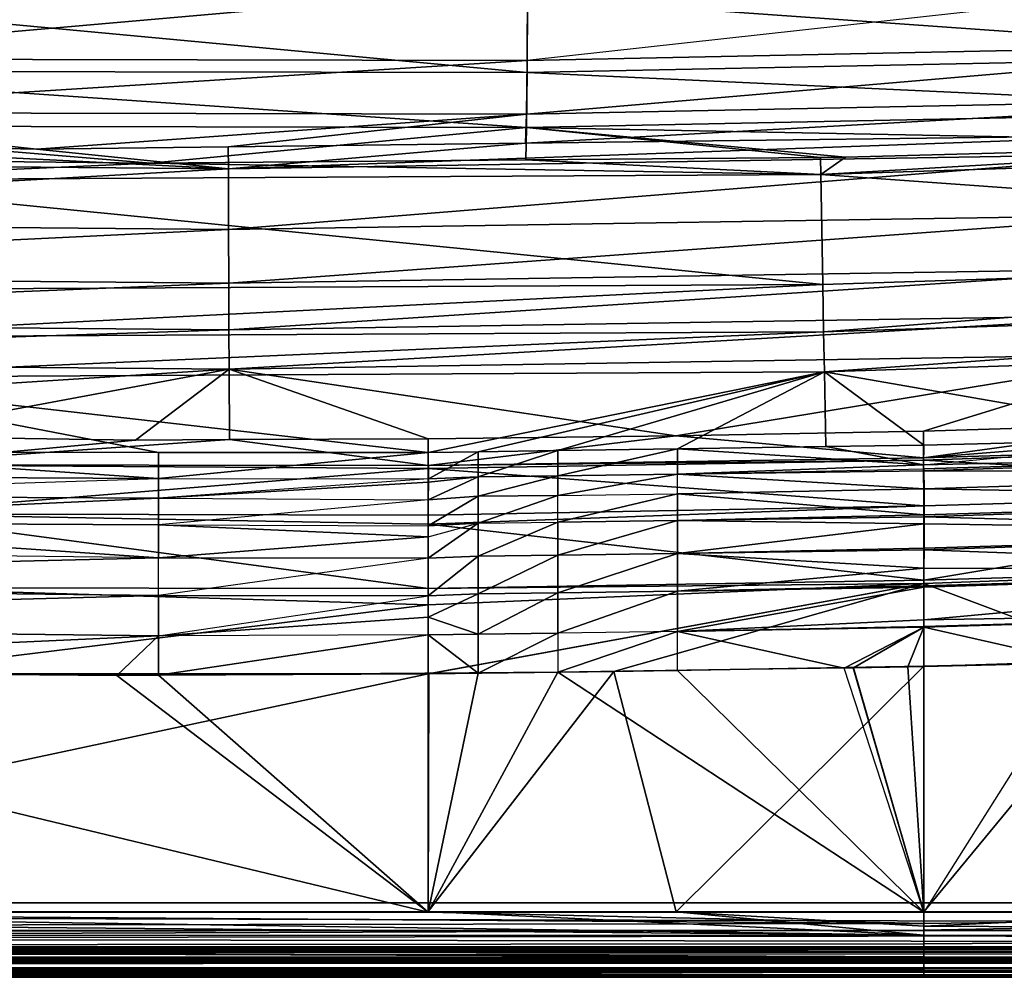
# Model space of a CAD drawing. Extents: x -1 to 140, y 0 to 70.
# Drawn here: x 80 to 92, y 0 to 12 of the extents above; entities that cross this region are included whole.
import ezdxf

# ---------------------------------------------------------------- set-up
doc = ezdxf.new("R2010")
doc.units = 0
doc.layers.get('0').update_dxf_attribs({"linetype": 'CONTINUOUS'})
doc.layers.add('PORCELANA', color=60, linetype='CONTINUOUS')

msp = doc.modelspace()

# ---------------------------------------------------------------- linework, layer by layer
at = {"color": 4}
for points in [[(104.172, 4.245, 37.591), (97.548, 3.97, 37.591), (91, 3.762, 37.591), (86.569, 3.693, 37.591), (81.737, 3.655, 37.591), (78.238, 3.677, 37.591), (71.477, 3.77, 37.591), (64.719, 3.953, 37.591), (58.895, 4.185, 37.591), (51.211, 4.601, 37.591)], [(104.172, 4.245, 1.091), (97.548, 3.97, 1.091), (91, 3.762, 1.091), (86.569, 3.693, 1.091), (81.737, 3.655, 1.091), (78.238, 3.677, 1.091), (71.477, 3.77, 1.091), (64.719, 3.953, 1.091), (58.895, 4.185, 1.091), (51.211, 4.601, 1.091)]]:
    msp.add_polyline3d(points, dxfattribs=at)
at = {"layer": 'PORCELANA'}
for points in [[(86.202, 11.993, 6.566), (96.159, 12.197, 6.652), (86.197, 11.095, 7.92), (86.202, 11.993, 6.566)], [(96.159, 12.197, 6.652), (86.197, 11.095, 7.92), (96.177, 11.298, 8.008), (96.159, 12.197, 6.652)], [(96.164, 12.063, 6.547), (86.204, 11.859, 6.461), (96.182, 11.15, 7.926), (96.164, 12.063, 6.547)], [(86.202, 11.993, 6.566), (76.249, 12.012, 6.454), (76.22, 11.115, 7.807), (86.202, 11.993, 6.566)], [(86.202, 11.993, 6.566), (76.22, 11.115, 7.807), (86.197, 11.095, 7.92), (86.202, 11.993, 6.566)], [(86.199, 10.947, 7.838), (76.248, 11.879, 6.349), (76.219, 10.966, 7.725), (86.199, 10.947, 7.838)], [(86.204, 11.859, 6.461), (76.248, 11.879, 6.349), (86.199, 10.947, 7.838), (86.204, 11.859, 6.461)], [(96.182, 11.15, 7.926), (86.204, 11.859, 6.461), (86.199, 10.947, 7.838), (96.182, 11.15, 7.926)], [(96.177, 11.298, 8.008), (86.197, 11.095, 7.92), (86.189, 10.444, 9.362), (96.177, 11.298, 8.008)], [(96.177, 11.298, 8.008), (86.189, 10.444, 9.362), (96.187, 10.646, 9.452), (96.177, 11.298, 8.008)], [(86.197, 11.095, 7.92), (76.22, 11.115, 7.807), (76.194, 10.463, 9.248), (86.197, 11.095, 7.92)], [(86.197, 11.095, 7.92), (76.194, 10.463, 9.248), (86.189, 10.444, 9.362), (86.197, 11.095, 7.92)], [(96.182, 11.15, 7.926), (86.199, 10.947, 7.838), (96.193, 10.486, 9.394), (96.182, 11.15, 7.926)], [(86.191, 10.284, 9.304), (76.219, 10.966, 7.725), (76.192, 10.303, 9.19), (86.191, 10.284, 9.304)], [(86.199, 10.947, 7.838), (76.219, 10.966, 7.725), (86.191, 10.284, 9.304), (86.199, 10.947, 7.838)], [(96.193, 10.486, 9.394), (86.199, 10.947, 7.838), (86.191, 10.284, 9.304), (96.193, 10.486, 9.394)], [(96.187, 10.646, 9.452), (86.189, 10.444, 9.362), (86.178, 10.094, 10.824), (96.187, 10.646, 9.452)], [(96.187, 10.646, 9.452), (86.178, 10.094, 10.824), (93.943, 10.189, 10.901), (96.187, 10.646, 9.452)], [(96.193, 10.486, 9.394), (86.191, 10.284, 9.304), (96.195, 10.09, 10.887), (96.193, 10.486, 9.394)], [(76.194, 10.463, 9.248), (76.171, 10.104, 10.71), (80.262, 10.023, 10.765), (76.194, 10.463, 9.248)], [(86.189, 10.444, 9.362), (76.194, 10.463, 9.248), (80.262, 10.023, 10.765), (86.189, 10.444, 9.362)], [(86.189, 10.444, 9.362), (80.262, 10.023, 10.765), (82.581, 10.051, 10.788), (86.189, 10.444, 9.362)], [(82.581, 10.051, 10.788), (86.178, 10.094, 10.824), (86.189, 10.444, 9.362), (82.581, 10.051, 10.788)], [(86.191, 10.284, 9.304), (76.192, 10.303, 9.19), (81.639, 9.853, 10.748), (86.191, 10.284, 9.304)], [(81.639, 9.853, 10.748), (76.192, 10.303, 9.19), (77.05, 9.899, 10.691), (81.639, 9.853, 10.748)], [(86.181, 9.891, 10.795), (86.191, 10.284, 9.304), (81.639, 9.853, 10.748), (86.181, 9.891, 10.795)], [(89.746, 9.921, 10.832), (86.191, 10.284, 9.304), (86.181, 9.891, 10.795), (89.746, 9.921, 10.832)], [(89.746, 9.921, 10.832), (90.052, 9.924, 10.835), (86.191, 10.284, 9.304), (89.746, 9.921, 10.832)], [(96.195, 10.09, 10.887), (86.191, 10.284, 9.304), (90.052, 9.924, 10.835), (96.195, 10.09, 10.887)], [(93.949, 9.963, 12.015), (93.943, 10.189, 10.901), (82.582, 9.784, 12.015), (93.949, 9.963, 12.015)], [(82.582, 9.784, 12.015), (93.943, 10.189, 10.901), (86.178, 10.094, 10.824), (82.582, 9.784, 12.015)], [(82.582, 9.784, 12.015), (76.171, 10.104, 10.71), (71.216, 9.885, 12.015), (82.582, 9.784, 12.015)], [(82.582, 9.784, 12.015), (80.262, 10.023, 10.765), (76.171, 10.104, 10.71), (82.582, 9.784, 12.015)], [(82.581, 10.051, 10.788), (80.262, 10.023, 10.765), (82.582, 9.784, 12.015), (82.581, 10.051, 10.788)], [(82.582, 9.784, 12.015), (86.178, 10.094, 10.824), (82.581, 10.051, 10.788), (82.582, 9.784, 12.015)], [(96.195, 10.09, 10.887), (89.75, 9.714, 11.895), (102.447, 10.128, 11.895), (96.195, 10.09, 10.887)], [(89.75, 9.714, 11.895), (102.509, 8.801, 19.749), (102.447, 10.128, 11.895), (89.75, 9.714, 11.895)], [(90.052, 9.924, 10.835), (89.75, 9.714, 11.895), (96.195, 10.09, 10.887), (90.052, 9.924, 10.835)], [(77.05, 9.899, 10.691), (77.048, 9.648, 11.895), (81.639, 9.853, 10.748), (77.05, 9.899, 10.691)], [(81.639, 9.853, 10.748), (89.75, 9.714, 11.895), (86.181, 9.891, 10.795), (81.639, 9.853, 10.748)], [(82.585, 9.048, 16.14), (93.949, 9.963, 12.015), (82.582, 9.784, 12.015), (82.585, 9.048, 16.14)], [(93.97, 9.227, 16.14), (93.949, 9.963, 12.015), (82.585, 9.048, 16.14), (93.97, 9.227, 16.14)], [(86.181, 9.891, 10.795), (89.75, 9.714, 11.895), (89.746, 9.921, 10.832), (86.181, 9.891, 10.795)], [(90.052, 9.924, 10.835), (89.746, 9.921, 10.832), (89.75, 9.714, 11.895), (90.052, 9.924, 10.835)], [(71.201, 9.149, 16.14), (82.582, 9.784, 12.015), (71.216, 9.885, 12.015), (71.201, 9.149, 16.14)], [(82.585, 9.048, 16.14), (82.582, 9.784, 12.015), (71.201, 9.149, 16.14), (82.585, 9.048, 16.14)], [(81.639, 9.853, 10.748), (77.048, 9.648, 11.895), (89.75, 9.714, 11.895), (81.639, 9.853, 10.748)], [(77.048, 9.648, 11.895), (89.775, 8.385, 19.749), (89.75, 9.714, 11.895), (77.048, 9.648, 11.895)], [(89.75, 9.714, 11.895), (89.775, 8.385, 19.749), (102.509, 8.801, 19.749), (89.75, 9.714, 11.895)], [(77.048, 9.648, 11.895), (77.037, 8.319, 19.749), (89.775, 8.385, 19.749), (77.048, 9.648, 11.895)], [(82.587, 8.399, 20.279), (93.97, 9.227, 16.14), (82.585, 9.048, 16.14), (82.587, 8.399, 20.279)], [(93.988, 8.578, 20.279), (93.97, 9.227, 16.14), (82.587, 8.399, 20.279), (93.988, 8.578, 20.279)], [(71.187, 8.5, 20.279), (82.585, 9.048, 16.14), (71.201, 9.149, 16.14), (71.187, 8.5, 20.279)], [(82.587, 8.399, 20.279), (82.585, 9.048, 16.14), (71.187, 8.5, 20.279), (82.587, 8.399, 20.279)], [(89.786, 7.812, 23.897), (102.509, 8.801, 19.749), (89.775, 8.385, 19.749), (89.786, 7.812, 23.897)], [(102.535, 8.228, 23.897), (102.509, 8.801, 19.749), (89.786, 7.812, 23.897), (102.535, 8.228, 23.897)], [(71.175, 7.937, 24.432), (82.587, 8.399, 20.279), (71.187, 8.5, 20.279), (71.175, 7.937, 24.432)], [(82.589, 7.836, 24.432), (93.988, 8.578, 20.279), (82.587, 8.399, 20.279), (82.589, 7.836, 24.432)], [(94.004, 8.015, 24.432), (93.988, 8.578, 20.279), (82.589, 7.836, 24.432), (94.004, 8.015, 24.432)], [(82.589, 7.836, 24.432), (82.587, 8.399, 20.279), (71.175, 7.937, 24.432), (82.589, 7.836, 24.432)], [(89.786, 7.812, 23.897), (89.775, 8.385, 19.749), (77.032, 7.746, 23.897), (89.786, 7.812, 23.897)], [(77.032, 7.746, 23.897), (89.775, 8.385, 19.749), (77.037, 8.319, 19.749), (77.032, 7.746, 23.897)], [(89.786, 7.812, 23.897), (89.795, 7.326, 28.053), (102.535, 8.228, 23.897), (89.786, 7.812, 23.897)], [(102.535, 8.228, 23.897), (89.795, 7.326, 28.053), (102.558, 7.743, 28.053), (102.535, 8.228, 23.897)], [(82.591, 7.36, 28.594), (94.004, 8.015, 24.432), (82.589, 7.836, 24.432), (82.591, 7.36, 28.594)], [(94.017, 7.539, 28.594), (94.004, 8.015, 24.432), (82.591, 7.36, 28.594), (94.017, 7.539, 28.594)], [(71.165, 7.461, 28.594), (82.589, 7.836, 24.432), (71.175, 7.937, 24.432), (71.165, 7.461, 28.594)], [(82.591, 7.36, 28.594), (82.589, 7.836, 24.432), (71.165, 7.461, 28.594), (82.591, 7.36, 28.594)], [(77.032, 7.746, 23.897), (77.028, 7.26, 28.053), (89.786, 7.812, 23.897), (77.032, 7.746, 23.897)], [(89.786, 7.812, 23.897), (77.028, 7.26, 28.053), (89.795, 7.326, 28.053), (89.786, 7.812, 23.897)], [(94.409, 6.526, 37.407), (102.558, 7.743, 28.053), (89.795, 7.326, 28.053), (94.409, 6.526, 37.407)], [(82.591, 7.36, 28.594), (87.998, 6.554, 37.434), (94.017, 7.539, 28.594), (82.591, 7.36, 28.594)], [(94.017, 7.539, 28.594), (87.998, 6.554, 37.434), (90.996, 6.608, 37.434), (94.017, 7.539, 28.594)], [(94.017, 7.539, 28.594), (90.996, 6.608, 37.434), (94.041, 6.7, 37.434), (94.017, 7.539, 28.594)], [(71.165, 7.461, 28.594), (71.478, 6.647, 37.434), (82.591, 7.36, 28.594), (71.165, 7.461, 28.594)], [(82.591, 7.36, 28.594), (71.478, 6.647, 37.434), (78.239, 6.548, 37.434), (82.591, 7.36, 28.594)], [(77.028, 7.26, 28.053), (85.001, 6.35, 37.407), (89.795, 7.326, 28.053), (77.028, 7.26, 28.053)], [(82.591, 7.36, 28.594), (78.239, 6.548, 37.434), (81.459, 6.501, 37.434), (82.591, 7.36, 28.594)], [(81.459, 6.501, 37.434), (82.594, 6.507, 37.434), (82.591, 7.36, 28.594), (81.459, 6.501, 37.434)], [(82.594, 6.507, 37.434), (85, 6.518, 37.434), (82.591, 7.36, 28.594), (82.594, 6.507, 37.434)], [(82.591, 7.36, 28.594), (85, 6.518, 37.434), (87.998, 6.554, 37.434), (82.591, 7.36, 28.594)], [(89.795, 7.326, 28.053), (85.001, 6.35, 37.407), (85.605, 6.359, 37.407), (89.795, 7.326, 28.053)], [(89.795, 7.326, 28.053), (85.605, 6.359, 37.407), (86.57, 6.374, 37.407), (89.795, 7.326, 28.053)], [(89.795, 7.326, 28.053), (86.57, 6.374, 37.407), (88.018, 6.395, 37.407), (89.795, 7.326, 28.053)], [(89.795, 7.326, 28.053), (88.018, 6.395, 37.407), (89.812, 6.422, 37.407), (89.795, 7.326, 28.053)], [(94.409, 6.526, 37.407), (89.795, 7.326, 28.053), (90.999, 6.44, 37.407), (94.409, 6.526, 37.407)], [(90.999, 6.44, 37.407), (89.795, 7.326, 28.053), (89.812, 6.422, 37.407), (90.999, 6.44, 37.407)], [(77.02, 6.353, 37.407), (81.737, 6.351, 37.407), (77.028, 7.26, 28.053), (77.02, 6.353, 37.407)], [(77.028, 7.26, 28.053), (81.737, 6.351, 37.407), (85.001, 6.35, 37.407), (77.028, 7.26, 28.053)], [(97.537, 6.485, 38.479), (97.539, 6.805, 37.434), (90.995, 6.287, 38.475), (97.537, 6.485, 38.479)], [(90.995, 6.287, 38.475), (97.539, 6.805, 37.434), (94.041, 6.7, 37.434), (90.995, 6.287, 38.475)], [(90.995, 6.287, 38.475), (94.041, 6.7, 37.434), (90.996, 6.608, 37.434), (90.995, 6.287, 38.475)], [(90.996, 6.608, 37.434), (87.998, 6.554, 37.434), (90.995, 6.287, 38.475), (90.996, 6.608, 37.434)], [(78.239, 6.2, 38.478), (81.459, 6.501, 37.434), (78.239, 6.548, 37.434), (78.239, 6.2, 38.478)], [(85, 6.194, 38.473), (82.594, 6.507, 37.434), (78.239, 6.2, 38.478), (85, 6.194, 38.473)], [(82.594, 6.507, 37.434), (81.459, 6.501, 37.434), (78.239, 6.2, 38.478), (82.594, 6.507, 37.434)], [(85, 6.518, 37.434), (82.594, 6.507, 37.434), (85, 6.194, 38.473), (85, 6.518, 37.434)], [(87.998, 6.554, 37.434), (85, 6.518, 37.434), (85, 6.194, 38.473), (87.998, 6.554, 37.434)], [(90.995, 6.287, 38.475), (87.998, 6.554, 37.434), (85, 6.194, 38.473), (90.995, 6.287, 38.475)], [(90.999, 6.44, 37.407), (89.812, 6.422, 37.407), (90.996, 6.202, 38.267), (90.999, 6.44, 37.407)], [(90.995, 6.287, 38.475), (90.995, 6.259, 38.567), (97.537, 6.485, 38.479), (90.995, 6.287, 38.475)], [(97.537, 6.485, 38.479), (90.995, 6.259, 38.567), (97.546, 5.893, 39.313), (97.537, 6.485, 38.479)], [(94.409, 6.526, 37.407), (97.581, 6.349, 38.369), (90.996, 6.202, 38.267), (94.409, 6.526, 37.407)], [(90.996, 6.202, 38.267), (94.409, 6.526, 37.407), (90.999, 6.44, 37.407), (90.996, 6.202, 38.267)], [(81.738, 6.034, 38.416), (77.02, 6.353, 37.407), (75.385, 6.067, 38.416), (81.738, 6.034, 38.416)], [(81.738, 6.034, 38.416), (81.737, 6.351, 37.407), (77.02, 6.353, 37.407), (81.738, 6.034, 38.416)], [(85.001, 6.35, 37.407), (81.737, 6.351, 37.407), (81.738, 6.034, 38.416), (85.001, 6.35, 37.407)], [(85.001, 6.35, 37.407), (81.738, 6.034, 38.416), (85.002, 6.033, 38.41), (85.001, 6.35, 37.407)], [(85.002, 6.033, 38.41), (85.605, 6.359, 37.407), (85.001, 6.35, 37.407), (85.002, 6.033, 38.41)], [(85.002, 6.033, 38.41), (85.605, 6.057, 38.416), (85.605, 6.359, 37.407), (85.002, 6.033, 38.41)], [(86.57, 6.374, 37.407), (85.605, 6.359, 37.407), (85.605, 6.057, 38.416), (86.57, 6.374, 37.407)], [(86.57, 6.374, 37.407), (85.605, 6.057, 38.416), (86.57, 6.067, 38.416), (86.57, 6.374, 37.407)], [(88.018, 6.395, 37.407), (86.57, 6.374, 37.407), (86.57, 6.067, 38.416), (88.018, 6.395, 37.407)], [(88.018, 6.395, 37.407), (86.57, 6.067, 38.416), (88.018, 6.087, 38.416), (88.018, 6.395, 37.407)], [(90.996, 6.202, 38.267), (89.812, 6.422, 37.407), (88.018, 6.395, 37.407), (90.996, 6.202, 38.267)], [(90.996, 6.202, 38.267), (88.018, 6.395, 37.407), (88.018, 6.087, 38.416), (90.996, 6.202, 38.267)], [(97.581, 6.349, 38.369), (90.997, 6.151, 38.363), (90.996, 6.202, 38.267), (97.581, 6.349, 38.369)], [(97.588, 6.117, 38.798), (90.997, 6.128, 38.409), (97.581, 6.349, 38.369), (97.588, 6.117, 38.798)], [(97.581, 6.349, 38.369), (90.997, 6.128, 38.409), (90.997, 6.151, 38.363), (97.581, 6.349, 38.369)], [(78.239, 6.2, 38.478), (78.237, 5.607, 39.315), (85, 6.156, 38.593), (78.239, 6.2, 38.478)], [(85, 6.194, 38.473), (78.239, 6.2, 38.478), (85, 6.156, 38.593), (85, 6.194, 38.473)], [(90.995, 6.287, 38.475), (85, 6.194, 38.473), (90.995, 6.259, 38.567), (90.995, 6.287, 38.475)], [(90.995, 6.259, 38.567), (85, 6.194, 38.473), (85, 6.156, 38.593), (90.995, 6.259, 38.567)], [(90.995, 6.259, 38.567), (85, 6.156, 38.593), (91, 5.707, 39.314), (90.995, 6.259, 38.567)], [(90.996, 6.202, 38.267), (88.018, 6.087, 38.416), (90.997, 6.151, 38.363), (90.996, 6.202, 38.267)], [(90.995, 6.259, 38.567), (91, 5.707, 39.314), (97.546, 5.893, 39.313), (90.995, 6.259, 38.567)], [(78.237, 5.607, 39.315), (85, 5.594, 39.295), (85, 6.156, 38.593), (78.237, 5.607, 39.315)], [(85, 5.594, 39.295), (91, 5.707, 39.314), (85, 6.156, 38.593), (85, 5.594, 39.295)], [(88.018, 6.087, 38.416), (86.57, 6.067, 38.416), (86.571, 5.832, 38.833), (88.018, 6.087, 38.416)], [(88.018, 6.087, 38.416), (86.571, 5.832, 38.833), (88.019, 5.851, 38.833), (88.018, 6.087, 38.416)], [(88.018, 6.087, 38.416), (90.997, 6.151, 38.363), (90.997, 6.128, 38.409), (88.018, 6.087, 38.416)], [(91.001, 5.909, 38.829), (88.018, 6.087, 38.416), (90.997, 6.128, 38.409), (91.001, 5.909, 38.829)], [(91.001, 5.909, 38.829), (88.019, 5.851, 38.833), (88.018, 6.087, 38.416), (91.001, 5.909, 38.829)], [(97.588, 6.117, 38.798), (91.001, 5.909, 38.829), (90.997, 6.128, 38.409), (97.588, 6.117, 38.798)], [(97.59, 5.794, 39.174), (91.001, 5.909, 38.829), (97.588, 6.117, 38.798), (97.59, 5.794, 39.174)], [(75.383, 5.831, 38.833), (81.738, 6.034, 38.416), (75.385, 6.067, 38.416), (75.383, 5.831, 38.833)], [(81.738, 6.034, 38.416), (81.736, 5.799, 38.833), (75.383, 5.831, 38.833), (81.738, 6.034, 38.416)], [(81.738, 6.034, 38.416), (85.002, 6.033, 38.41), (81.736, 5.799, 38.833), (81.738, 6.034, 38.416)], [(85.002, 6.033, 38.41), (81.736, 5.799, 38.833), (85.002, 5.992, 38.542), (85.002, 6.033, 38.41)], [(85.001, 5.777, 38.801), (85.002, 5.992, 38.542), (81.736, 5.799, 38.833), (85.001, 5.777, 38.801)], [(85.001, 5.777, 38.801), (85.605, 5.821, 38.833), (85.605, 6.057, 38.416), (85.001, 5.777, 38.801)], [(85.001, 5.777, 38.801), (85.605, 6.057, 38.416), (85.002, 5.992, 38.542), (85.001, 5.777, 38.801)], [(85.002, 6.033, 38.41), (85.002, 5.992, 38.542), (85.605, 6.057, 38.416), (85.002, 6.033, 38.41)], [(86.57, 6.067, 38.416), (85.605, 6.057, 38.416), (85.605, 5.821, 38.833), (86.57, 6.067, 38.416)], [(86.57, 6.067, 38.416), (85.605, 5.821, 38.833), (86.571, 5.832, 38.833), (86.57, 6.067, 38.416)], [(86.571, 5.832, 38.833), (88.019, 5.851, 38.833), (86.57, 5.508, 39.199), (86.571, 5.832, 38.833)], [(86.57, 5.508, 39.199), (88.019, 5.851, 38.833), (88.019, 5.527, 39.199), (86.57, 5.508, 39.199)], [(91.002, 5.596, 39.165), (88.019, 5.851, 38.833), (91.001, 5.909, 38.829), (91.002, 5.596, 39.165)], [(91.002, 5.596, 39.165), (88.019, 5.527, 39.199), (88.019, 5.851, 38.833), (91.002, 5.596, 39.165)], [(91, 5.707, 39.314), (90.998, 4.807, 39.888), (97.546, 5.893, 39.313), (91, 5.707, 39.314)], [(97.546, 5.893, 39.313), (90.998, 4.807, 39.888), (97.545, 4.998, 39.894), (97.546, 5.893, 39.313)], [(97.59, 5.794, 39.174), (91.002, 5.596, 39.165), (91.001, 5.909, 38.829), (97.59, 5.794, 39.174)], [(75.383, 5.831, 38.833), (81.736, 5.799, 38.833), (75.383, 5.507, 39.2), (75.383, 5.831, 38.833)], [(81.736, 5.799, 38.833), (81.736, 5.475, 39.2), (75.383, 5.507, 39.2), (81.736, 5.799, 38.833)], [(81.736, 5.799, 38.833), (85.001, 5.777, 38.801), (81.736, 5.475, 39.2), (81.736, 5.799, 38.833)], [(85.001, 5.777, 38.801), (81.736, 5.475, 39.2), (85.001, 5.464, 39.176), (85.001, 5.777, 38.801)], [(85.001, 5.464, 39.176), (85.604, 5.497, 39.199), (85.605, 5.821, 38.833), (85.001, 5.464, 39.176)], [(85.001, 5.464, 39.176), (85.605, 5.821, 38.833), (85.001, 5.777, 38.801), (85.001, 5.464, 39.176)], [(86.571, 5.832, 38.833), (85.605, 5.821, 38.833), (85.604, 5.497, 39.199), (86.571, 5.832, 38.833)], [(86.571, 5.832, 38.833), (85.604, 5.497, 39.199), (86.57, 5.508, 39.199), (86.571, 5.832, 38.833)], [(91.002, 5.572, 39.19), (91.002, 5.596, 39.165), (97.59, 5.794, 39.174), (91.002, 5.572, 39.19)], [(97.588, 5.391, 39.492), (91.002, 5.572, 39.19), (97.59, 5.794, 39.174), (97.588, 5.391, 39.492)], [(85, 4.706, 39.867), (85, 5.485, 39.431), (78.237, 5.607, 39.315), (85, 4.706, 39.867)], [(78.237, 5.607, 39.315), (85, 5.485, 39.431), (85, 5.594, 39.295), (78.237, 5.607, 39.315)], [(78.237, 5.607, 39.315), (78.239, 4.712, 39.896), (85, 4.706, 39.867), (78.237, 5.607, 39.315)], [(85, 5.485, 39.431), (90.998, 4.807, 39.888), (91, 5.707, 39.314), (85, 5.485, 39.431)], [(85, 5.485, 39.431), (91, 5.707, 39.314), (85, 5.594, 39.295), (85, 5.485, 39.431)], [(75.383, 5.507, 39.2), (81.737, 5.075, 39.508), (69.033, 5.224, 39.508), (75.383, 5.507, 39.2)], [(81.736, 5.475, 39.2), (81.737, 5.075, 39.508), (75.383, 5.507, 39.2), (81.736, 5.475, 39.2)], [(85.001, 5.464, 39.176), (85, 5.329, 39.338), (85.604, 5.497, 39.199), (85.001, 5.464, 39.176)], [(85.604, 5.497, 39.199), (85.001, 5.073, 39.472), (85, 5.329, 39.338), (85.604, 5.497, 39.199)], [(85, 4.706, 39.867), (90.998, 4.807, 39.888), (85, 5.485, 39.431), (85, 4.706, 39.867)], [(85.604, 5.097, 39.508), (85.001, 5.073, 39.472), (85.604, 5.497, 39.199), (85.604, 5.097, 39.508)], [(85.604, 5.497, 39.199), (86.57, 5.508, 39.199), (85.604, 5.097, 39.508), (85.604, 5.497, 39.199)], [(85.604, 5.097, 39.508), (86.57, 5.508, 39.199), (86.57, 5.108, 39.508), (85.604, 5.097, 39.508)], [(86.57, 5.508, 39.199), (88.019, 5.527, 39.199), (86.57, 5.108, 39.508), (86.57, 5.508, 39.199)], [(86.57, 5.108, 39.508), (88.019, 5.527, 39.199), (88.019, 5.127, 39.507), (86.57, 5.108, 39.508)], [(91.002, 5.572, 39.19), (88.019, 5.527, 39.199), (91.002, 5.596, 39.165), (91.002, 5.572, 39.19)], [(91.002, 5.487, 39.282), (88.019, 5.527, 39.199), (91.002, 5.572, 39.19), (91.002, 5.487, 39.282)], [(91.002, 5.487, 39.282), (88.019, 5.127, 39.507), (88.019, 5.527, 39.199), (91.002, 5.487, 39.282)], [(91.001, 5.194, 39.478), (88.019, 5.127, 39.507), (91.002, 5.487, 39.282), (91.001, 5.194, 39.478)], [(97.588, 5.391, 39.492), (91.001, 5.194, 39.478), (91.002, 5.487, 39.282), (97.588, 5.391, 39.492)], [(91.002, 5.487, 39.282), (91.002, 5.572, 39.19), (97.588, 5.391, 39.492), (91.002, 5.487, 39.282)], [(85.001, 5.464, 39.176), (85, 5.329, 39.338), (81.736, 5.475, 39.2), (85.001, 5.464, 39.176)], [(81.736, 5.475, 39.2), (85, 5.329, 39.338), (81.737, 5.075, 39.508), (81.736, 5.475, 39.2)], [(97.587, 4.93, 39.739), (91.001, 5.172, 39.493), (97.588, 5.391, 39.492), (97.587, 4.93, 39.739)], [(97.588, 5.391, 39.492), (91.001, 5.172, 39.493), (91.001, 5.194, 39.478), (97.588, 5.391, 39.492)], [(85, 5.329, 39.338), (85.001, 5.073, 39.472), (81.737, 5.075, 39.508), (85, 5.329, 39.338)], [(69.035, 4.769, 39.746), (81.737, 5.075, 39.508), (69.033, 5.224, 39.508), (69.035, 4.769, 39.746)], [(86.57, 5.108, 39.508), (88.019, 5.127, 39.507), (86.57, 4.652, 39.747), (86.57, 5.108, 39.508)], [(86.57, 4.652, 39.747), (88.019, 5.127, 39.507), (88.018, 4.672, 39.747), (86.57, 4.652, 39.747)], [(88.019, 5.127, 39.507), (91, 4.95, 39.642), (88.018, 4.672, 39.747), (88.019, 5.127, 39.507)], [(91.001, 5.194, 39.478), (91.001, 5.172, 39.493), (88.019, 5.127, 39.507), (91.001, 5.194, 39.478)], [(88.019, 5.127, 39.507), (91.001, 5.172, 39.493), (91, 4.95, 39.642), (88.019, 5.127, 39.507)], [(97.587, 4.93, 39.739), (91, 4.95, 39.642), (91.001, 5.172, 39.493), (97.587, 4.93, 39.739)], [(81.737, 4.619, 39.747), (81.737, 5.075, 39.508), (69.035, 4.769, 39.746), (81.737, 4.619, 39.747)], [(85.001, 5.073, 39.472), (81.737, 4.619, 39.747), (81.737, 5.075, 39.508), (85.001, 5.073, 39.472)], [(85.001, 5.073, 39.472), (81.737, 4.619, 39.747), (85.001, 4.617, 39.711), (85.001, 5.073, 39.472)], [(85.605, 4.642, 39.747), (85.001, 4.617, 39.711), (85.604, 5.097, 39.508), (85.605, 4.642, 39.747)], [(85.604, 5.097, 39.508), (85.001, 4.617, 39.711), (85.001, 5.073, 39.472), (85.604, 5.097, 39.508)], [(85.604, 5.097, 39.508), (86.57, 5.108, 39.508), (85.605, 4.642, 39.747), (85.604, 5.097, 39.508)], [(85.605, 4.642, 39.747), (86.57, 5.108, 39.508), (86.57, 4.652, 39.747), (85.605, 4.642, 39.747)], [(88.018, 4.672, 39.747), (91, 4.95, 39.642), (91, 4.736, 39.724), (88.018, 4.672, 39.747)], [(97.545, 4.998, 39.894), (90.998, 4.807, 39.888), (90.998, 4.766, 39.914), (97.545, 4.998, 39.894)], [(93.505, 3.825, 40.121), (97.545, 4.998, 39.894), (90.998, 4.766, 39.914), (93.505, 3.825, 40.121)], [(91, 4.72, 39.73), (97.587, 4.93, 39.739), (90.999, 4.326, 39.881), (91, 4.72, 39.73)], [(97.586, 4.434, 39.897), (90.999, 4.326, 39.881), (97.587, 4.93, 39.739), (97.586, 4.434, 39.897)], [(91, 4.736, 39.724), (91, 4.95, 39.642), (97.587, 4.93, 39.739), (91, 4.736, 39.724)], [(91, 4.72, 39.73), (91, 4.736, 39.724), (97.587, 4.93, 39.739), (91, 4.72, 39.73)], [(69.035, 4.769, 39.746), (69.036, 4.28, 39.9), (81.737, 4.619, 39.747), (69.035, 4.769, 39.746)], [(85, 4.706, 39.867), (90.998, 4.766, 39.914), (90.998, 4.807, 39.888), (85, 4.706, 39.867)], [(85, 3.674, 40.123), (85.007, 3.674, 40.123), (90.998, 4.766, 39.914), (85, 3.674, 40.123)], [(85.001, 4.506, 39.978), (85, 3.674, 40.123), (90.998, 4.766, 39.914), (85.001, 4.506, 39.978)], [(85.001, 4.506, 39.978), (90.998, 4.766, 39.914), (85, 4.706, 39.867), (85.001, 4.506, 39.978)], [(90.998, 4.766, 39.914), (85.007, 3.674, 40.123), (87.247, 3.699, 40.122), (90.998, 4.766, 39.914)], [(90.998, 4.766, 39.914), (87.247, 3.699, 40.122), (91, 3.764, 40.121), (90.998, 4.766, 39.914)], [(93.505, 3.825, 40.121), (90.998, 4.766, 39.914), (91, 3.764, 40.121), (93.505, 3.825, 40.121)], [(78.238, 3.677, 40.123), (85.001, 4.506, 39.978), (78.239, 4.712, 39.896), (78.238, 3.677, 40.123)], [(85, 4.706, 39.867), (78.239, 4.712, 39.896), (85.001, 4.506, 39.978), (85, 4.706, 39.867)], [(85.605, 4.642, 39.747), (86.57, 4.652, 39.747), (85.605, 4.153, 39.901), (85.605, 4.642, 39.747)], [(85.605, 4.153, 39.901), (86.57, 4.652, 39.747), (86.57, 4.164, 39.901), (85.605, 4.153, 39.901)], [(86.57, 4.652, 39.747), (88.018, 4.672, 39.747), (86.57, 4.164, 39.901), (86.57, 4.652, 39.747)], [(86.57, 4.164, 39.901), (88.018, 4.672, 39.747), (88.018, 4.184, 39.901), (86.57, 4.164, 39.901)], [(88.018, 4.672, 39.747), (91, 4.736, 39.724), (91, 4.72, 39.73), (88.018, 4.672, 39.747)], [(88.018, 4.672, 39.747), (91, 4.72, 39.73), (88.018, 4.184, 39.901), (88.018, 4.672, 39.747)], [(88.018, 4.184, 39.901), (91, 4.72, 39.73), (90.999, 4.326, 39.881), (88.018, 4.184, 39.901)], [(81.737, 4.619, 39.747), (69.036, 4.28, 39.9), (81.738, 4.131, 39.901), (81.737, 4.619, 39.747)], [(85.001, 4.617, 39.711), (81.737, 4.619, 39.747), (81.738, 4.131, 39.901), (85.001, 4.617, 39.711)], [(81.738, 4.131, 39.901), (85.001, 4.617, 39.711), (85.001, 4.357, 39.847), (81.738, 4.131, 39.901)], [(85.605, 4.153, 39.901), (85.001, 4.357, 39.847), (85.605, 4.642, 39.747), (85.605, 4.153, 39.901)], [(85.605, 4.642, 39.747), (85.001, 4.357, 39.847), (85.001, 4.617, 39.711), (85.605, 4.642, 39.747)], [(85, 3.674, 40.123), (85.001, 4.506, 39.978), (78.238, 3.677, 40.123), (85, 3.674, 40.123)], [(90.999, 4.245, 39.891), (97.586, 4.434, 39.897), (90.999, 4.237, 39.892), (90.999, 4.245, 39.891)], [(90.999, 4.237, 39.892), (97.586, 4.434, 39.897), (92.901, 3.807, 39.951), (90.999, 4.237, 39.892)], [(90.999, 4.245, 39.891), (90.999, 4.326, 39.881), (97.586, 4.434, 39.897), (90.999, 4.245, 39.891)], [(85.001, 4.144, 39.88), (81.738, 4.131, 39.901), (85.001, 4.357, 39.847), (85.001, 4.144, 39.88)], [(85.605, 4.153, 39.901), (85.001, 4.144, 39.88), (85.001, 4.357, 39.847), (85.605, 4.153, 39.901)], [(90.999, 4.245, 39.891), (88.018, 4.184, 39.901), (90.999, 4.326, 39.881), (90.999, 4.245, 39.891)], [(72.795, 3.723, 39.952), (81.738, 4.131, 39.901), (69.036, 4.28, 39.9), (72.795, 3.723, 39.952)], [(88.018, 4.184, 39.901), (86.57, 4.164, 39.901), (86.569, 3.693, 39.952), (88.018, 4.184, 39.901)], [(88.018, 4.184, 39.901), (86.569, 3.693, 39.952), (88.018, 3.713, 39.952), (88.018, 4.184, 39.901)], [(90.999, 4.237, 39.892), (88.018, 4.184, 39.901), (90.999, 4.245, 39.891), (90.999, 4.237, 39.892)], [(90.999, 4.237, 39.892), (90.035, 3.742, 39.952), (88.018, 4.184, 39.901), (90.999, 4.237, 39.892)], [(90.035, 3.742, 39.952), (88.018, 3.713, 39.952), (88.018, 4.184, 39.901), (90.035, 3.742, 39.952)], [(90.143, 3.744, 39.952), (90.035, 3.742, 39.952), (90.999, 4.237, 39.892), (90.143, 3.744, 39.952)], [(90.999, 4.237, 39.892), (90.146, 3.744, 39.952), (90.143, 3.744, 39.952), (90.999, 4.237, 39.892)], [(90.999, 4.237, 39.892), (90.804, 3.758, 39.951), (90.146, 3.744, 39.952), (90.999, 4.237, 39.892)], [(91, 3.762, 39.951), (90.804, 3.758, 39.951), (90.999, 4.237, 39.892), (91, 3.762, 39.951)], [(90.999, 4.237, 39.892), (92.901, 3.807, 39.951), (91, 3.762, 39.951), (90.999, 4.237, 39.892)], [(81.233, 3.653, 39.953), (81.738, 4.131, 39.901), (72.795, 3.723, 39.952), (81.233, 3.653, 39.953)], [(81.233, 3.653, 39.953), (81.737, 3.655, 39.953), (81.738, 4.131, 39.901), (81.233, 3.653, 39.953)], [(81.737, 3.655, 39.953), (85, 3.671, 39.953), (85.001, 4.144, 39.88), (81.737, 3.655, 39.953)], [(81.737, 3.655, 39.953), (85.001, 4.144, 39.88), (81.738, 4.131, 39.901), (81.737, 3.655, 39.953)], [(85.001, 4.144, 39.88), (85.604, 3.679, 39.953), (85, 3.671, 39.953), (85.001, 4.144, 39.88)], [(85.605, 4.153, 39.901), (85.604, 3.679, 39.953), (85.001, 4.144, 39.88), (85.605, 4.153, 39.901)], [(85.605, 4.153, 39.901), (86.57, 4.164, 39.901), (85.604, 3.679, 39.953), (85.605, 4.153, 39.901)], [(85.604, 3.679, 39.953), (86.57, 4.164, 39.901), (86.569, 3.693, 39.952), (85.604, 3.679, 39.953)], [(91, 3.764, 40.121), (91, 0.794, 40.215), (93.505, 3.825, 40.121), (91, 3.764, 40.121)], [(93.505, 3.825, 40.121), (91, 0.794, 40.215), (94.889, 0.794, 40.215), (93.505, 3.825, 40.121)], [(72.795, 3.723, 39.952), (71.498, 0.787, 40.047), (85, 0.788, 40.046), (72.795, 3.723, 39.952)], [(72.795, 3.723, 39.952), (85, 0.788, 40.046), (81.233, 3.653, 39.953), (72.795, 3.723, 39.952)], [(88, 0.794, 40.215), (87.247, 3.699, 40.122), (85, 0.795, 40.215), (88, 0.794, 40.215)], [(85, 0.795, 40.215), (87.247, 3.699, 40.122), (85.007, 3.674, 40.123), (85, 0.795, 40.215)], [(86.569, 3.693, 39.952), (91, 0.789, 40.045), (88.018, 3.713, 39.952), (86.569, 3.693, 39.952)], [(88, 0.794, 40.215), (91, 3.764, 40.121), (87.247, 3.699, 40.122), (88, 0.794, 40.215)], [(91, 0.794, 40.215), (91, 3.764, 40.121), (88, 0.794, 40.215), (91, 0.794, 40.215)], [(88.018, 3.713, 39.952), (91, 0.789, 40.045), (90.035, 3.742, 39.952), (88.018, 3.713, 39.952)], [(90.035, 3.742, 39.952), (90.143, 3.744, 39.952), (91, 0.789, 40.045), (90.035, 3.742, 39.952)], [(91, 0.789, 40.045), (90.143, 3.744, 39.952), (90.146, 3.744, 39.952), (91, 0.789, 40.045)], [(91, 0.789, 40.045), (90.146, 3.744, 39.952), (90.804, 3.758, 39.951), (91, 0.789, 40.045)], [(90.804, 3.758, 39.951), (91, 3.762, 39.951), (91, 0.789, 40.045), (90.804, 3.758, 39.951)], [(91, 0.789, 40.045), (91, 3.762, 39.951), (92.901, 3.807, 39.951), (91, 0.789, 40.045)], [(92.901, 3.807, 39.951), (91, 0.789, 40.045), (102.31, 0.788, 40.046), (92.901, 3.807, 39.951)], [(71.497, 0.794, 40.216), (85, 3.674, 40.123), (78.238, 3.677, 40.123), (71.497, 0.794, 40.216)], [(85, 0.795, 40.215), (85, 3.674, 40.123), (71.497, 0.794, 40.216), (85, 0.795, 40.215)], [(81.233, 3.653, 39.953), (85, 0.788, 40.046), (81.737, 3.655, 39.953), (81.233, 3.653, 39.953)], [(85, 0.788, 40.046), (85, 3.671, 39.953), (81.737, 3.655, 39.953), (85, 0.788, 40.046)], [(85.604, 3.679, 39.953), (85, 0.788, 40.046), (86.569, 3.693, 39.952), (85.604, 3.679, 39.953)], [(86.569, 3.693, 39.952), (85, 0.788, 40.046), (91, 0.789, 40.045), (86.569, 3.693, 39.952)], [(85.604, 3.679, 39.953), (85, 3.671, 39.953), (85, 0.788, 40.046), (85.604, 3.679, 39.953)], [(85.007, 3.674, 40.123), (85, 3.674, 40.123), (85, 0.795, 40.215), (85.007, 3.674, 40.123)], [(3.018, 0.568, 37.24), (136.982, 0.568, 37.24), (4.454, 0.9, 37.24), (3.018, 0.568, 37.24)], [(136.982, 0.568, 37.41), (3.018, 0.568, 37.41), (4.454, 0.9, 37.41), (136.982, 0.568, 37.41)], [(135.546, 0.9, 37.24), (135.546, 0.9, 37.41), (4.454, 0.9, 37.41), (135.546, 0.9, 37.24)], [(135.546, 0.9, 37.24), (4.454, 0.9, 37.41), (4.454, 0.9, 37.24), (135.546, 0.9, 37.24)], [(4.454, 0.9, 37.24), (136.982, 0.568, 37.24), (135.546, 0.9, 37.24), (4.454, 0.9, 37.24)], [(136.982, 0.568, 37.41), (4.454, 0.9, 37.41), (135.546, 0.9, 37.41), (136.982, 0.568, 37.41)], [(91, 0.511, 40.152), (58, 0.793, 40.217), (31, 0.502, 40.161), (91, 0.511, 40.152)], [(71.498, 0.787, 40.047), (31, 0.561, 40.005), (91, 0.652, 40.034), (71.498, 0.787, 40.047)], [(91, 0.511, 40.152), (71.497, 0.794, 40.216), (58, 0.793, 40.217), (91, 0.511, 40.152)], [(85, 0.795, 40.215), (71.497, 0.794, 40.216), (91, 0.511, 40.152), (85, 0.795, 40.215)], [(71.498, 0.787, 40.047), (91, 0.652, 40.034), (85, 0.788, 40.046), (71.498, 0.787, 40.047)], [(85, 0.795, 40.215), (91, 0.511, 40.152), (88, 0.794, 40.215), (85, 0.795, 40.215)], [(85, 0.788, 40.046), (91, 0.652, 40.034), (91, 0.789, 40.045), (85, 0.788, 40.046)], [(88, 0.794, 40.215), (91, 0.511, 40.152), (91, 0.619, 40.2), (88, 0.794, 40.215)], [(88, 0.794, 40.215), (91, 0.619, 40.2), (91, 0.794, 40.215), (88, 0.794, 40.215)], [(94.889, 0.794, 40.215), (91, 0.794, 40.215), (91, 0.619, 40.2), (94.889, 0.794, 40.215)], [(94.889, 0.794, 40.215), (91, 0.619, 40.2), (113.845, 0.502, 40.17), (94.889, 0.794, 40.215)], [(91, 0.652, 40.034), (102.31, 0.788, 40.046), (91, 0.789, 40.045), (91, 0.652, 40.034)], [(91, 0.569, 39.996), (113.845, 0.561, 40.01), (102.31, 0.788, 40.046), (91, 0.569, 39.996)], [(91, 0.569, 39.996), (102.31, 0.788, 40.046), (91, 0.652, 40.034), (91, 0.569, 39.996)], [(91, 0.569, 39.996), (91, 0.652, 40.034), (31, 0.561, 40.005), (91, 0.569, 39.996)], [(113.845, 0.502, 40.17), (91, 0.619, 40.2), (91, 0.511, 40.152), (113.845, 0.502, 40.17)], [(136.982, 0.568, 37.24), (2.5, 0.37, 37.24), (137.5, 0.37, 37.24), (136.982, 0.568, 37.24)], [(3.018, 0.568, 37.24), (2.5, 0.37, 37.24), (136.982, 0.568, 37.24), (3.018, 0.568, 37.24)], [(137.5, 0.37, 37.41), (2.5, 0.37, 37.41), (3.018, 0.568, 37.41), (137.5, 0.37, 37.41)], [(137.5, 0.37, 37.41), (3.018, 0.568, 37.41), (136.982, 0.568, 37.41), (137.5, 0.37, 37.41)], [(31, 0.357, 39.873), (91, 0.407, 39.923), (91, 0.569, 39.996), (31, 0.357, 39.873)], [(31, 0.357, 39.873), (91, 0.569, 39.996), (31, 0.513, 39.995), (31, 0.357, 39.873)], [(31, 0.513, 39.995), (91, 0.569, 39.996), (31, 0.561, 40.005), (31, 0.513, 39.995)], [(91, 0.305, 40.059), (91, 0.511, 40.152), (31, 0.502, 40.161), (91, 0.305, 40.059)], [(91, 0.305, 40.059), (31, 0.502, 40.161), (91, 0.246, 39.988), (91, 0.305, 40.059)], [(31, 0.502, 40.161), (31, 0.439, 40.148), (91, 0.246, 39.988), (31, 0.502, 40.161)], [(91, 0.407, 39.923), (113.845, 0.561, 40.01), (91, 0.569, 39.996), (91, 0.407, 39.923)], [(91, 0.407, 39.923), (91, 0.362, 39.868), (113.845, 0.561, 40.01), (91, 0.407, 39.923)], [(113.845, 0.352, 39.878), (113.845, 0.561, 40.01), (91, 0.362, 39.868), (113.845, 0.352, 39.878)], [(113.845, 0.502, 40.17), (91, 0.511, 40.152), (113.845, 0.233, 40), (113.845, 0.502, 40.17)], [(113.845, 0.233, 40), (91, 0.511, 40.152), (91, 0.305, 40.059), (113.845, 0.233, 40)], [(2.5, 0.244, 37.27), (137.5, 0.244, 37.27), (137.5, 0.37, 37.24), (2.5, 0.244, 37.27)], [(137.5, 0.37, 37.24), (2.5, 0.244, 37.27), (2.5, 0.37, 37.24), (137.5, 0.37, 37.24)], [(2.5, 0.37, 37.41), (137.5, 0.37, 37.41), (137.5, 0.33, 37.417), (2.5, 0.37, 37.41)], [(2.5, 0.37, 37.41), (137.5, 0.33, 37.417), (2.5, 0.33, 37.414), (2.5, 0.37, 37.41)], [(91, 0.246, 39.988), (31, 0.439, 40.148), (31, 0.242, 39.99), (91, 0.246, 39.988)], [(91, 0.362, 39.868), (91, 0.407, 39.923), (31, 0.357, 39.873), (91, 0.362, 39.868)], [(31, 0.221, 39.672), (91, 0.234, 39.714), (91, 0.362, 39.868), (31, 0.221, 39.672)], [(31, 0.221, 39.672), (91, 0.362, 39.868), (31, 0.308, 39.835), (31, 0.221, 39.672)], [(31, 0.308, 39.835), (91, 0.362, 39.868), (31, 0.357, 39.873), (31, 0.308, 39.835)], [(113.845, 0.352, 39.878), (91, 0.362, 39.868), (91, 0.234, 39.714), (113.845, 0.352, 39.878)], [(137.5, 0.33, 37.417), (2.5, 0.33, 37.414), (137.5, 0.301, 37.422), (137.5, 0.33, 37.417)], [(2.5, 0.303, 37.426), (137.5, 0.301, 37.422), (2.5, 0.33, 37.414), (2.5, 0.303, 37.426)], [(2.5, 0.249, 37.451), (137.5, 0.301, 37.422), (2.5, 0.303, 37.426), (2.5, 0.249, 37.451)], [(2.5, 0.249, 37.451), (137.5, 0.229, 37.468), (137.5, 0.301, 37.422), (2.5, 0.249, 37.451)], [(2.5, 0.232, 37.471), (137.5, 0.229, 37.468), (2.5, 0.249, 37.451), (2.5, 0.232, 37.471)], [(137.5, 0.204, 37.279), (2.5, 0.204, 37.279), (137.5, 0.244, 37.27), (137.5, 0.204, 37.279)], [(137.5, 0.244, 37.27), (2.5, 0.204, 37.279), (2.5, 0.244, 37.27), (137.5, 0.244, 37.27)], [(91, 0.246, 39.988), (31, 0.242, 39.99), (91, 0.082, 39.792), (91, 0.246, 39.988)], [(91, 0.082, 39.792), (31, 0.242, 39.99), (91, 0.068, 39.731), (91, 0.082, 39.792)], [(91, 0.068, 39.731), (31, 0.242, 39.99), (31, 0.167, 39.931), (91, 0.068, 39.731)], [(113.845, 0.213, 39.672), (113.845, 0.352, 39.878), (91, 0.223, 39.668), (113.845, 0.213, 39.672)], [(91, 0.223, 39.668), (113.845, 0.352, 39.878), (91, 0.234, 39.714), (91, 0.223, 39.668)], [(113.845, 0.233, 40), (91, 0.305, 40.059), (91, 0.246, 39.988), (113.845, 0.233, 40)], [(113.845, 0.233, 40), (91, 0.246, 39.988), (113.845, 0.056, 39.736), (113.845, 0.233, 40)], [(113.845, 0.056, 39.736), (91, 0.246, 39.988), (91, 0.082, 39.792), (113.845, 0.056, 39.736)], [(2.5, 0.191, 37.52), (137.5, 0.194, 37.522), (2.5, 0.232, 37.471), (2.5, 0.191, 37.52)], [(2.5, 0.232, 37.471), (137.5, 0.194, 37.522), (137.5, 0.229, 37.468), (2.5, 0.232, 37.471)], [(137.5, 0.113, 37.354), (2.5, 0.113, 37.354), (137.5, 0.204, 37.279), (137.5, 0.113, 37.354)], [(137.5, 0.204, 37.279), (2.5, 0.113, 37.354), (2.5, 0.204, 37.279), (137.5, 0.204, 37.279)], [(2.5, 0.191, 37.52), (137.5, 0.182, 37.541), (137.5, 0.194, 37.522), (2.5, 0.191, 37.52)], [(2.5, 0.186, 37.542), (137.5, 0.182, 37.541), (2.5, 0.191, 37.52), (2.5, 0.186, 37.542)], [(2.5, 0.17, 37.61), (137.5, 0.17, 37.61), (2.5, 0.186, 37.542), (2.5, 0.17, 37.61)], [(137.5, 0.17, 37.61), (2.5, 0.186, 37.542), (137.5, 0.182, 37.541), (137.5, 0.17, 37.61)], [(91, 0.17, 39.445), (2.5, 0.17, 37.61), (137.5, 0.17, 37.61), (91, 0.17, 39.445)], [(31, 0.17, 39.452), (2.5, 0.17, 37.61), (91, 0.17, 39.445), (31, 0.17, 39.452)], [(91, 0.223, 39.668), (91, 0.234, 39.714), (31, 0.221, 39.672), (91, 0.223, 39.668)], [(31, 0.17, 39.452), (91, 0.17, 39.445), (91, 0.223, 39.668), (31, 0.17, 39.452)], [(31, 0.17, 39.452), (91, 0.223, 39.668), (31, 0.194, 39.62), (31, 0.17, 39.452)], [(31, 0.194, 39.62), (91, 0.223, 39.668), (31, 0.221, 39.672), (31, 0.194, 39.62)], [(91, 0.068, 39.731), (31, 0.167, 39.931), (31, 0.072, 39.732), (91, 0.068, 39.731)], [(91, 0.17, 39.445), (113.845, 0.213, 39.672), (91, 0.223, 39.668), (91, 0.17, 39.445)], [(113.845, 0.17, 39.449), (113.845, 0.213, 39.672), (91, 0.17, 39.445), (113.845, 0.17, 39.449)], [(91, 0.17, 39.445), (137.5, 0.17, 37.61), (113.845, 0.17, 39.449), (91, 0.17, 39.445)], [(137.5, 0.075, 37.386), (2.5, 0.075, 37.386), (137.5, 0.113, 37.354), (137.5, 0.075, 37.386)], [(137.5, 0.113, 37.354), (2.5, 0.075, 37.386), (2.5, 0.113, 37.354), (137.5, 0.113, 37.354)], [(137.5, 0.03, 37.485), (2.5, 0.03, 37.485), (137.5, 0.075, 37.386), (137.5, 0.03, 37.485)], [(137.5, 0.075, 37.386), (2.5, 0.03, 37.485), (2.5, 0.075, 37.386), (137.5, 0.075, 37.386)], [(137.5, 0.007, 37.536), (2.5, 0.007, 37.536), (137.5, 0.03, 37.485), (137.5, 0.007, 37.536)], [(137.5, 0.03, 37.485), (2.5, 0.007, 37.536), (2.5, 0.03, 37.485), (137.5, 0.03, 37.485)], [(137.5, 0, 37.61), (2.5, 0, 37.61), (137.5, 0.007, 37.536), (137.5, 0, 37.61)], [(137.5, 0.007, 37.536), (2.5, 0, 37.61), (2.5, 0.007, 37.536), (137.5, 0.007, 37.536)], [(91, 0.068, 39.731), (31, 0.072, 39.732), (31, 0.019, 39.621), (91, 0.068, 39.731)], [(31, 0.019, 39.621), (61, 0, 39.446), (91, 0.068, 39.731), (31, 0.019, 39.621)], [(91, 0.068, 39.731), (61, 0, 39.446), (75.4, 0, 39.445), (91, 0.068, 39.731)], [(91, 0.068, 39.731), (75.4, 0, 39.445), (91, 0, 39.445), (91, 0.068, 39.731)], [(113.845, 0.056, 39.736), (91, 0.082, 39.792), (91, 0.068, 39.731), (113.845, 0.056, 39.736)], [(113.845, 0, 39.448), (113.845, 0.056, 39.736), (91, 0.068, 39.731), (113.845, 0, 39.448)], [(113.845, 0, 39.448), (91, 0.068, 39.731), (91, 0, 39.445), (113.845, 0, 39.448)], [(137.5, 0, 37.61), (75.4, 0, 39.445), (2.5, 0, 37.61), (137.5, 0, 37.61)], [(137.5, 0, 37.61), (91, 0, 39.445), (75.4, 0, 39.445), (137.5, 0, 37.61)], [(113.845, 0, 39.448), (91, 0, 39.445), (137.5, 0, 37.61), (113.845, 0, 39.448)]]:
    msp.add_3dface(points, dxfattribs=at)

doc.saveas('drawing.dxf')
